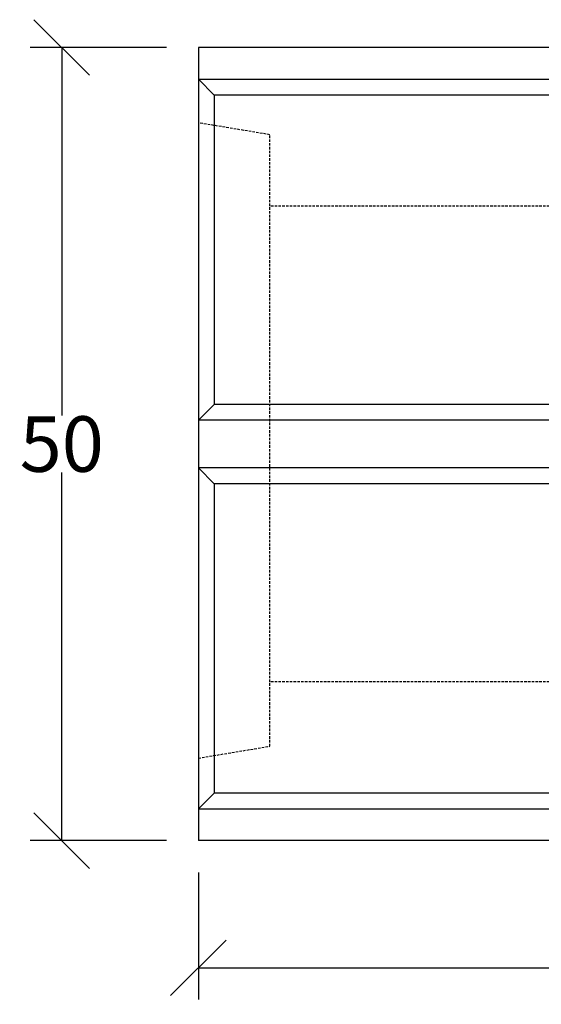
# Model space of a CAD drawing. Extents: x 3068 to 6495, y -82 to 2698.
# Drawn here: x 3280 to 3608, y -82 to 538 of the extents above; entities that cross this region are included whole.
import ezdxf

# ---------------------------------------------------------------- set-up
doc = ezdxf.new("R2010")
doc.units = 0
doc.linetypes.add('HIDDEN', pattern=[9.525, 6.35, -3.175])
doc.layers.add('Bauteil', color=7, linetype='Continuous')
doc.layers.add('Bemaßung', color=7, linetype='Continuous')
doc.styles.add('Schlitzrinne Textstile', font='arial.ttf')
doc.dimstyles.new('Schlitzrinne Bemaßung', dxfattribs={"dimtxt": 35, "dimasz": 35, "dimexe": 20, "dimexo": 20, "dimgap": 0.09, "dimtad": 0, "dimtih": 1, "dimtoh": 1, "dimdec": 0, "dimlfac": 0.1, "dimzin": 0, "dimdsep": 46, "dimtxsty": 'Schlitzrinne Textstile', "dimblk": 'OBLIQUE', "dimblk1": 'OBLIQUE', "dimblk2": 'OBLIQUE', "dimcen": 0.09, "dimadec": 0, "dimazin": 0, "dimtfac": 1, "dimtdec": 4, "dimtofl": 0, "dimtmove": 0, "dimatfit": 3, "dimldrblk": 'OBLIQUE', "dimfxl": 1, "dimtolj": 1, "dimtzin": 0, "dimlwd": -1, "dimlwe": -1, "dimarcsym": 0})

# ---------------------------------------------------------------- blocks, each defined once
blk = doc.blocks.new('_Oblique')
at = {"color": 0, "linetype": 'ByBlock', "lineweight": -2}
blk.add_line((-0.5, -0.5), (0.5, 0.5), dxfattribs=at)
blk = doc.blocks.new('*D20')
at = {"layer": 'Bemaßung', "color": 0, "transparency": 16777216}
for p, q in [((3392.12, 0.82), (3392.12, -79.39)), ((4392.12, 0.82), (4392.12, -79.39)), ((3392.12, -59.39), (3855.07, -59.39)), ((4392.12, -59.39), (3929.16, -59.39))]:
    blk.add_line(p, q, dxfattribs=at)
at = {"layer": 'Defpoints', "color": 0, "transparency": 16777216}
for p in [(3392.12, 20.82), (4392.12, 20.82), (3392.12, -59.39)]:
    blk.add_point(p, dxfattribs=at)
at = {"layer": 'Bemaßung', "color": 0, "transparency": 16777216, "xscale": 35, "yscale": 35, "zscale": 35, "rotation": 180}
blk.add_blockref('_Oblique', (3392.12, -59.39), dxfattribs=at)
at = {"layer": 'Bemaßung', "color": 0, "transparency": 16777216, "xscale": 35, "yscale": 35, "zscale": 35}
blk.add_blockref('_Oblique', (4392.12, -59.39), dxfattribs=at)
at = {"layer": 'Bemaßung', "color": 0, "transparency": 16777216, "insert": (3892.12, -59.39), "char_height": 35, "attachment_point": 5, "style": 'Schlitzrinne Textstile'}
blk.add_mtext('\\A1;100', dxfattribs=at)
blk = doc.blocks.new('*D21')
at = {"layer": 'Bemaßung', "color": 0, "transparency": 16777216}
for p, q in [((3372.12, 520.82), (3286.08, 520.82)), ((3306.08, 520.82), (3306.08, 288.78)), ((3306.08, 20.82), (3306.08, 252.86)), ((3372.12, 20.82), (3286.08, 20.82))]:
    blk.add_line(p, q, dxfattribs=at)
at = {"layer": 'Defpoints', "color": 0, "transparency": 16777216}
for p in [(3306.08, 520.82), (3392.12, 520.82), (3392.12, 20.82)]:
    blk.add_point(p, dxfattribs=at)
at = {"layer": 'Bemaßung', "color": 0, "transparency": 16777216, "xscale": 35, "yscale": 35, "zscale": 35}
for p, rotation in [((3306.08, 520.82), 90), ((3306.08, 20.82), 270)]:
    blk.add_blockref('_Oblique', p, dxfattribs=dict(at, rotation=rotation))
at = {"layer": 'Bemaßung', "color": 0, "transparency": 16777216, "insert": (3306.08, 270.82), "char_height": 35, "attachment_point": 5, "style": 'Schlitzrinne Textstile'}
blk.add_mtext('\\A1;50', dxfattribs=at)

msp = doc.modelspace()

# ---------------------------------------------------------------- linework, layer by layer
at = {"layer": 'Bauteil'}
for p, q in [((4392.12, 520.82), (3392.12, 520.82)), ((3392.12, 520.82), (3392.12, 20.82)), ((3392.12, 500.82), (4392.12, 500.82)), ((3392.12, 500.82), (3402.12, 490.82)), ((4382.12, 490.82), (3402.12, 490.82)), ((3402.12, 490.82), (3402.12, 295.82)), ((3392.12, 285.82), (3402.12, 295.82)), ((3641.86, 295.82), (3402.12, 295.82)), ((3641.47, 285.82), (3392.12, 285.82)), ((3641.47, 255.82), (3392.12, 255.82)), ((3392.12, 255.82), (3402.12, 245.82)), ((3641.86, 245.82), (3402.12, 245.82)), ((3402.12, 245.82), (3402.12, 50.82)), ((3402.12, 50.82), (3392.12, 40.82)), ((4382.12, 50.82), (3402.12, 50.82)), ((3392.12, 40.82), (4392.12, 40.82)), ((4392.12, 20.82), (3392.12, 20.82))]:
    msp.add_line(p, q, dxfattribs=at)
at = {"layer": 'Bauteil', "linetype": 'HIDDEN', "ltscale": 0.25}
for p, q in [((3437.12, 465.82), (3392.12, 473.32)), ((3437.12, 420.82), (3437.12, 465.82)), ((4437.12, 420.82), (3437.12, 420.82)), ((3437.12, 120.82), (3437.12, 420.82)), ((3437.12, 80.32), (3437.12, 125.32)), ((4437.12, 120.82), (3437.12, 120.82)), ((3392.12, 72.82), (3437.12, 80.32))]:
    msp.add_line(p, q, dxfattribs=at)

# ---------------------------------------------------------------- dimensions: what is measured, and where the dimension line sits
at = {"layer": 'Bemaßung'}
dim = msp.add_linear_dim(base=(3306.08, 520.82), p1=(3392.12, 20.82), p2=(3392.12, 520.82), angle=90, dimstyle='Schlitzrinne Bemaßung', override={"dimlfac": 0.1}, dxfattribs=at)
dim.commit()
dim.dimension.update_dxf_attribs({"geometry": '*D21', "text_midpoint": (3306.08, 270.82)})
dim = msp.add_linear_dim(base=(3392.12, -59.39), p1=(4392.12, 20.82), p2=(3392.12, 20.82), dimstyle='Schlitzrinne Bemaßung', override={"dimlfac": 0.1}, dxfattribs=at)
dim.commit()
dim.dimension.update_dxf_attribs({"geometry": '*D20', "text_midpoint": (3892.12, -59.39)})

doc.saveas('drawing.dxf')
